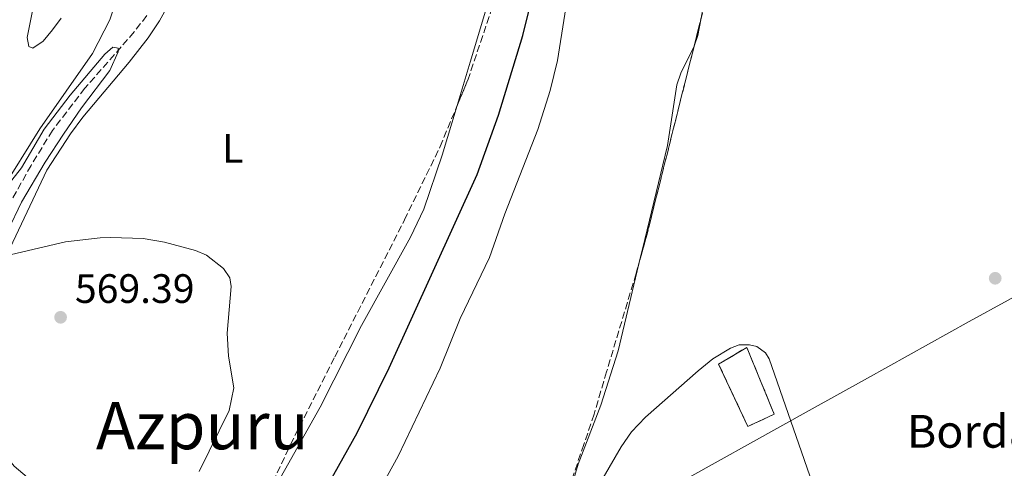
# Model space of a CAD drawing. Units: metres. Extents: x 611008 to 614461, y 4720068 to 4722437.
# Drawn here: x 611918 to 612158, y 4721794 to 4721903 of the extents above; entities that cross this region are included whole.
import ezdxf
from ezdxf.enums import TextEntityAlignment as Align

# ---------------------------------------------------------------- set-up
doc = ezdxf.new("R2010")
doc.units = ezdxf.units.M
doc.header["$MEASUREMENT"] = 0
doc.linetypes.add('DGN Style 3', pattern=[2.435890702152634, 1.739921930109024, -0.6959687720436097])
for name, color, linetype, lineweight in [('Barranco lineal', 142, 'DGN Style 3', 13), ('Cauce lineal', 142, 'Continuous', 13), ('construcción   en ruinas', 1, 'Continuous', 0), ('contrucción  en ruinas', 1, 'DGN Style 3', 13), ('Cota de punto acotado terreno', 7, 'Continuous', 0), ('Curva de nivel directora', 30, 'Continuous', 30), ('Curva de nivel intermedia', 30, 'Continuous', 0), ('Etiqueta de uso rústico', 92, 'Continuous', 0), ('Límite de municipio', 7, 'Continuous', 0), ('Línea de cambio de uso (parcela vista)', 92, 'Continuous', 0), ('Punto acotado terreno (símbolo)', 7, 'Continuous', 0), ('Texto de Borda', 7, 'Continuous', 0), ('Texto de Área (paraje) menor', 7, 'Continuous', 0), ('Zona arbolada', 92, 'DGN Style 3', 0)]:
    doc.layers.add(name, color=color, linetype=linetype, lineweight=lineweight)
doc.styles.add('Style-Arial', font='arial.ttf')

# ---------------------------------------------------------------- blocks, each defined once
blk = doc.blocks.new('5PATER')
at = {"layer": 'Cauce lineal', "linetype": 'Continuous', "lineweight": 0}
h = blk.add_hatch(color=51, dxfattribs=at)
edge = h.paths.add_edge_path()
edge.add_ellipse((0, 0), major_axis=(-0.1095731443231308, -0.1110710700762829), ratio=0.9994222409660317, start_angle=0, end_angle=360)

msp = doc.modelspace()

# ---------------------------------------------------------------- linework, layer by layer
at = {"layer": 'Barranco lineal', "color": 142, "linetype": 'DGN Style 3', "lineweight": 13}
msp.add_polyline3d([(611948.7300000006, 4721904.4, 570.0500000000029), (611945.7000000002, 4721900.42, 570.070000000007), (611933.6799999997, 4721886.730000001, 569.8000000000029), (611925.7800000003, 4721876.42, 569.320000000007), (611920.5300000003, 4721867.880000001, 568.9900000000052), (611915.6600000003, 4721859.16, 568.7200000000012), (611904.6900000004, 4721838.060000001, 568.9799999999959), (611903.6500000004, 4721832.720000001, 568.8800000000047), (611903.5800000001, 4721827.92, 568.6900000000023), (611903.9600000001, 4721822.939999999, 568.6999999999971), (611905.7999999998, 4721808.210000001, 568.1399999999994), (611906, 4721803.210000001, 567.9199999999983), (611905.5300000003, 4721798.49, 567.9100000000036)], dxfattribs=at)
at = {"layer": 'construcción   en ruinas', "color": 1, "linetype": 'Continuous', "lineweight": 0}
msp.add_polyline3d([(612101.7699999996, 4721807.230000001, 583.4400000000023), (612095.3499999996, 4721804.210000001, 583.3099999999977), (612088.2100000001, 4721819.4, 584.1300000000047), (612095.0599999996, 4721823.5, 583.9900000000052)], close=True, dxfattribs=at)
at = {"layer": 'contrucción  en ruinas', "color": 1, "linetype": 'DGN Style 3', "lineweight": 13}
msp.add_polyline3d([(612095.3499999996, 4721804.210000001, 583.3099999999977), (612088.2100000001, 4721819.4, 584.1300000000047), (612095.0599999996, 4721823.5, 583.9900000000052), (612101.7699999996, 4721807.230000001, 583.4400000000023), (612095.3499999996, 4721804.210000001, 583.3099999999977)], dxfattribs=at)
at = {"layer": 'Curva de nivel directora', "color": 30, "linetype": 'Continuous', "lineweight": 30, "elevation": 575.0000000000001, "flags": 128}
msp.add_lwpolyline([(611993.2400000002, 4721790.480000001), (612000.0799999998, 4721802.670000002), (612007.8799999984, 4721818.500000001), (612029.3399999985, 4721865.67), (612034.5199999996, 4721880.109999999), (612040.4699999995, 4721899.560000002), (612043.3899999987, 4721911.520000001)], dxfattribs=at)
at = {"layer": 'Curva de nivel intermedia', "color": 30, "linetype": 'Continuous', "lineweight": 0, "flags": 128}
for points, elevation in [([(612052.5300000006, 4721916.130000002), (612048.9400000009, 4721893.449999999), (612047.0900000002, 4721886.17), (612044.1100000007, 4721876.619999998), (612036.0700000008, 4721856.039999999), (612032.3100000012, 4721845.390000001), (612025.1800000009, 4721830.52), (612020.3300000007, 4721818.420000001), (612010.050000001, 4721796.989999999), (612001.8099999998, 4721782.060000001)], 580.0000000000001), ([(611913.1600000004, 4721860.84), (611918.1900000018, 4721867.259999999), (611923.7599999995, 4721876.699999998), (611930.0899999996, 4721885.050000002), (611938.5400000009, 4721894.989999999), (611940.4400000008, 4721896.679999999), (611941.7900000007, 4721896.46), (611941.7900000007, 4721895.560000001), (611939.7099999998, 4721891.06), (611932.8500000001, 4721881.929999999), (611928.4300000012, 4721875.470000002), (611923.9600000008, 4721868.71), (611918.2200000008, 4721858.939999999), (611914.8800000014, 4721851.959999999)], 570.0000000000001), ([(611915.8, 4721846.119999999), (611928.9100000017, 4721849.269999999), (611937.3800000009, 4721850.249999999), (611939.9700000014, 4721850.259999999), (611947.8400000016, 4721850.09), (611953.1000000008, 4721849.190000001), (611960.6600000003, 4721847.109999999), (611963.3400000002, 4721845.970000002), (611967.4800000021, 4721842.76), (611968.9800000017, 4721840.48), (611969.3300000004, 4721838.350000001), (611968.3499999992, 4721826.970000001), (611968.7200000002, 4721821.38), (611969.980000001, 4721813.630000001), (611968.8800000012, 4721808.109999999), (611961.5200000008, 4721793.25)], 570.0000000000001)]:
    msp.add_lwpolyline(points, dxfattribs=dict(at, elevation=elevation))
at = {"layer": 'Límite de municipio', "color": 7, "linetype": 'Continuous', "lineweight": 0}
msp.add_polyline3d([(611903.8500000016, 4721757.689999999, 567.84), (611948.8200000003, 4721742.949999999, 569.63), (611949.3099999987, 4721742.779999999, 569.65), (611975.0100000016, 4721734.119999999, 577.5), (611980.1999999993, 4721736.680000001, 574.99), (611988.4800000006, 4721740.76, 575.52), (611995.8000000007, 4721744.369999999, 576.21), (612034.1700000018, 4721766.08, 581.9), (612045.9600000009, 4721772.550000001, 582), (612046.2399999984, 4721772.699999999, 582.01), (612049.6400000006, 4721774.560000001, 582.01), (612073.8200000003, 4721787.82, 581.9), (612110.3200000003, 4721808.109999999, 581.8200000000002), (612124.5300000012, 4721816.029999999, 582.45), (612149.3299999982, 4721829.84, 582.9400000000002), (612187.3399999999, 4721850.66, 584.02)], dxfattribs=at)
at = {"layer": 'Línea de cambio de uso (parcela vista)', "color": 92, "linetype": 'Continuous', "lineweight": 0, "extrusion": (0.009530574140950349, -0.00322483342096369, 0.9999493830219364), "elevation": -8809.155634475643, "flags": 128}
msp.add_lwpolyline([(612050.4701253092, 4721899.562420786), (612049.7281104784, 4721895.694800677), (612048.9581454503, 4721893.324789334), (612048.856550065, 4721893.118887281)], dxfattribs=at)
at = {"layer": 'Línea de cambio de uso (parcela vista)', "color": 92, "linetype": 'Continuous', "lineweight": 0}
for points in [[(612096.8214999996, 4721969.823899999, 587.0179000000062), (612096.5099999999, 4721968.630000001, 586.9900000000052), (612087.7100000001, 4721926.15, 585.8000000000029), (612085.8399999999, 4721913.83, 584.7299999999959), (612083.8421, 4721903.4176, 584.715400000001)], [(612024.4390000004, 4721882.460200001, 571.4864999999991), (612027.6500000004, 4721893.029999999, 571.3699999999953), (612034.0199999996, 4721914.550000001, 573.0899999999965), (612039.29, 4721932.310000001, 573.0200000000041), (612039.9255999997, 4721934.3705, 573.0859000000055)], [(611954.2800000003, 4721907.539999999, 572.0599999999977), (611951.8799999999, 4721903.130000001, 572.029999999999), (611949.1200000001, 4721898.980000001, 571.9600000000064), (611944.5, 4721893.07, 571.779999999999), (611933.1500000004, 4721879.65, 571.1900000000023), (611930.1900000004, 4721875.619999999, 571.0200000000041), (611924.4199999999, 4721866.689999999, 570.6900000000023), (611912.5999999996, 4721841.939999999, 570.1900000000023), (611910.3499999996, 4721836.430000001, 570.1399999999994), (611909.0599999996, 4721831.600000001, 570.25), (611908.3099999996, 4721824.550000001, 570.279999999999), (611908.7599999999, 4721815.199999999, 570.1399999999994), (611910.2400000002, 4721807.869999999, 569.3699999999953), (611912, 4721802.08, 569.3099999999977), (611914.8799999999, 4721796.52, 569.1999999999971), (611916.4500000002, 4721794.560000001, 569.0200000000041), (611919.5700000003, 4721791.859999999, 568.8999999999943), (611932.1699999999, 4721783.730000001, 569.5500000000029), (611957.1799999997, 4721769.09, 570.6199999999953), (611961.6900000004, 4721766.51, 571.2400000000052), (611964.2599999999, 4721766.730000001, 571.3699999999953), (611968.2199999997, 4721769.939999999, 571.3399999999965), (611969.8300000001, 4721771.83, 571.279999999999), (611975.8579000002, 4721782.088, 570.786500000002)], [(611927.9100000003, 4721903.800000001, 571.929999999993), (611925.7400000002, 4721900.970000001, 571.9199999999983), (611923.4500000002, 4721898.199999999, 571.9199999999983), (611921, 4721896.49, 571.9199999999983), (611920.0199999996, 4721896.9, 571.9199999999983), (611919.5800000001, 4721899.039999999, 571.9199999999983), (611921.2699999996, 4721907.630000001, 572.1999999999971)], [(611903.54, 4721846.220000001, 569.4700000000012), (611922.6699999999, 4721876.76, 570.5500000000029), (611935.5199999996, 4721895.210000001, 570.6000000000058), (611939.7199999997, 4721903.41, 571.1000000000058), (611940.5599999996, 4721905.82, 571.4499999999971)], [(612082.2284000004, 4721896.974099999, 584.7100000000064), (612078.9900000002, 4721890.41, 584.7100000000064), (612078, 4721887.529999999, 584.7100000000064), (612075.7199999997, 4721872.710000001, 584.179999999993), (612070.2000000002, 4721849.779999999, 584.2200000000012), (612069.1111000003, 4721845.2509, 584.0448999999935)], [(611975.8579000002, 4721782.088, 570.786500000002), (611978.3799999999, 4721786.380000001, 570.5800000000017), (611991.0199999996, 4721808.9, 570.8600000000006), (612001.0999999996, 4721828.83, 571.2400000000052), (612013.0800000001, 4721850.41, 571.529999999999), (612016.3399999999, 4721857.17, 571.5099999999948), (612020.7599999999, 4721870.350000001, 571.6199999999953), (612024.4390000004, 4721882.460200001, 571.4864999999991)], [(612069.1111000003, 4721845.2509, 584.0448999999935), (612063.6699999999, 4721822.619999999, 583.1699999999983), (612059.4400000004, 4721809.42, 582.779999999999), (612053.9400000004, 4721795.029999999, 582.75), (612052.2300000006, 4721789.24, 582.5099999999948), (612051.9299999997, 4721786.77, 582.1000000000058), (612052.2400000002, 4721785.380000001, 581.9600000000064), (612053.3700000001, 4721784.26, 581.9600000000064)], [(612055.6799999997, 4721784.109999999, 581.9600000000064), (612064.4699999997, 4721799.230000001, 582.7200000000012), (612066.9199999999, 4721802.9, 582.8600000000006), (612070.3799999999, 4721806.49, 582.9700000000012), (612083.2300000006, 4721817.76, 582.9199999999983), (612086.8300000001, 4721820.680000001, 582.779999999999), (612091.0899999999, 4721823.33, 582.3999999999943), (612093.25, 4721824.130000001, 582.2400000000052), (612095.7400000002, 4721824.15, 582.5099999999948), (612097.54, 4721823.720000001, 582.2400000000052), (612099.6399999997, 4721822.199999999, 582.2400000000052), (612100.5499999998, 4721820.730000001, 582.2400000000052), (612111.75, 4721788.41, 580.9199999999983)]]:
    msp.add_polyline3d(points, dxfattribs=at)
at = {"layer": 'Zona arbolada', "color": 92, "linetype": 'DGN Style 3', "lineweight": 0, "extrusion": (-0.00651131028902649, -0.02599964544972919, 0.9996407461057241), "elevation": -126165.8490378882, "flags": 128}
msp.add_lwpolyline([(-553372.5104909369, 4727460.195855502), (-553372.5104909369, 4727453.550974799)], dxfattribs=at)
at = {"layer": 'Zona arbolada', "color": 92, "linetype": 'DGN Style 3', "lineweight": 0, "extrusion": (0.7951242879506892, -0.2147970246993446, 0.5671327929958014), "elevation": -527234.8034327601, "flags": 128}
msp.add_lwpolyline([(4718120.447364596, 363756.7039438091), (4718073.205880137, 363755.166231992), (4718067.093160244, 363755.2479438004)], dxfattribs=at)
at = {"layer": 'Zona arbolada', "color": 92, "linetype": 'DGN Style 3', "lineweight": 0}
for points in [[(612096.8214999996, 4721969.823899999, 589.9897999999957), (612091.79, 4721938.15, 588.779999999999), (612086.6100000005, 4721914.470000001, 587.9499999999971), (612083.8421, 4721903.4176, 587.6445999999996)], [(612024.4390000004, 4721882.460200001, 573.545100000003), (612027.0199999996, 4721888.66, 573.4799999999959), (612033.4199999999, 4721907.65, 573.1300000000047), (612036.7000000002, 4721919.720000001, 573.0500000000029), (612039.29, 4721931.07, 573.1699999999983), (612039.9255999997, 4721934.3705, 573.2655999999988)], [(612086.6100000005, 4721914.470000001, 587.9499999999971), (612070.75, 4721851.140000001, 586.1999999999971), (612068.0700000003, 4721841.51, 586.3099999999977), (612060.8799999999, 4721817.560000001, 587.279999999999), (612057.8399999999, 4721807.199999999, 587.3500000000058), (612055.3499999996, 4721799.82, 586.8999999999943), (612051.8399999999, 4721789.66, 585.6699999999983)], [(611978.4699999997, 4721788.470000001, 572.4199999999983), (611983.7999999998, 4721799.800000001, 572.3699999999953), (611994.6100000005, 4721821.189999999, 572.570000000007), (612011.6100000005, 4721854.58, 573.3999999999943), (612020.2800000003, 4721872.470000001, 573.6499999999943), (612027.0199999996, 4721888.66, 573.4799999999959), (612033.4199999999, 4721907.65, 573.1300000000047)], [(611975.8579000002, 4721782.088, 572.4977000000072), (611978.4699999997, 4721788.470000001, 572.4199999999983), (611983.7999999998, 4721799.800000001, 572.3699999999953), (611994.6100000005, 4721821.189999999, 572.570000000007), (612011.6100000005, 4721854.58, 573.3999999999943), (612020.2800000003, 4721872.470000001, 573.6499999999943), (612024.4390000004, 4721882.460200001, 573.545100000003)], [(612069.1111000003, 4721845.2509, 586.2673000000068), (612068.0700000003, 4721841.51, 586.3099999999977), (612060.8799999999, 4721817.560000001, 587.279999999999), (612057.8399999999, 4721807.199999999, 587.3500000000058), (612055.3499999996, 4721799.82, 586.8999999999943), (612051.8399999999, 4721789.66, 585.6699999999983)]]:
    msp.add_polyline3d(points, dxfattribs=at)

# ---------------------------------------------------------------- block references
at = {"layer": 'Punto acotado terreno (símbolo)', "color": 7, "linetype": 'Continuous', "lineweight": 0, "xscale": 10, "yscale": 10, "zscale": 10}
for p in [(612155.6499999985, 4721840.360000002, 583.2599999999953), (611927.7399999984, 4721830.840000002, 569.3899999999994)]:
    msp.add_blockref('5PATER', p, dxfattribs=at)

# ---------------------------------------------------------------- texts
at = {"layer": 'Cota de punto acotado terreno', "color": 7, "linetype": 'Continuous', "lineweight": 0, "style": 'Style-Arial'}
msp.add_text('569.39', height=7.000000000000002, dxfattribs=at).set_placement((611931.239999999, 4721834.34, 569.3899999999994))
at = {"layer": 'Etiqueta de uso rústico', "color": 92, "linetype": 'Continuous', "lineweight": 0, "style": 'Style-Arial'}
msp.add_text('L', height=7.000000000000002, dxfattribs=at).set_placement((611969.7414203809, 4721872.040010001, 570.8399999999965), align=Align.MIDDLE_CENTER)
at = {"layer": 'Texto de Borda', "color": 7, "linetype": 'Continuous', "lineweight": 0, "style": 'Style-Arial'}
msp.add_text('Borda de Lisasa', height=8, dxfattribs=at).set_placement((612134.1200000019, 4721799.029999999, 581.8300000000017))
at = {"layer": 'Texto de Área (paraje) menor', "color": 7, "linetype": 'Continuous', "lineweight": 0, "style": 'Style-Arial'}
msp.add_text('Azpuru', height=11.5, dxfattribs=at).set_placement((611962.2932855593, 4721804.410010001, 569.8500000000058), align=Align.MIDDLE_CENTER)

doc.saveas('drawing.dxf')
